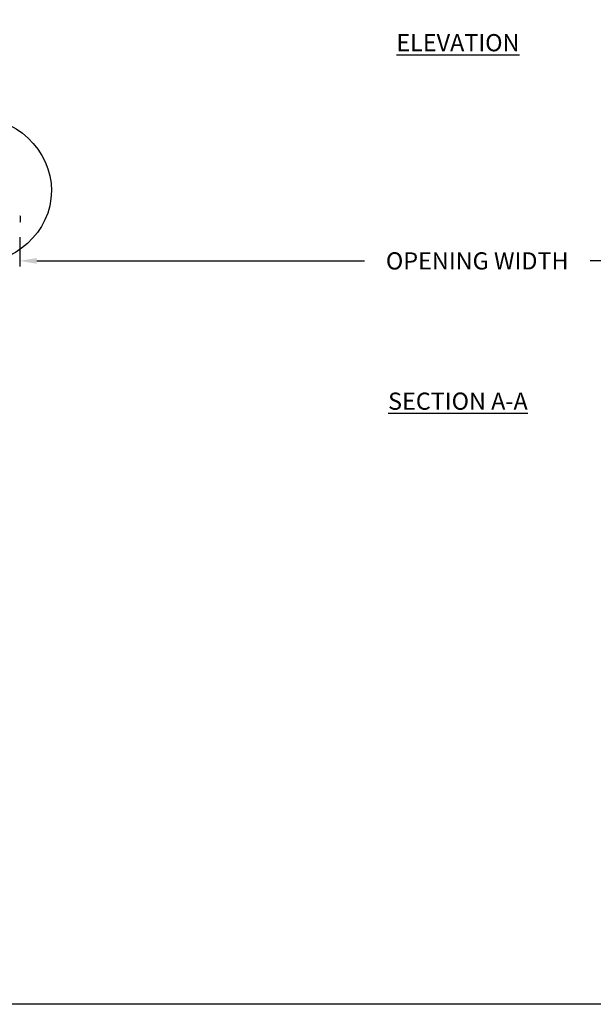
# Model space of a CAD drawing. Units: inches. Extents: x 170 to 312, y 215 to 248.
# Drawn here: x 177 to 181, y 234 to 240 of the extents above; entities that cross this region are included whole.
import ezdxf

# ---------------------------------------------------------------- set-up
doc = ezdxf.new("R2010")
doc.units = ezdxf.units.IN
doc.header["$LTSCALE"] = 0.25
doc.header["$MEASUREMENT"] = 0
for name, color, linetype in [('ANNOTATIONS', 1, 'Continuous'), ('DETAILS', 4, 'Continuous'), ('STANDARD MOTOR LH', 7, 'Continuous')]:
    doc.layers.add(name, color=color, linetype=linetype)
doc.styles.add('ARIAL', font='arial.ttf', dxfattribs={"height": 0.09375})
doc.dimstyles.new('STANDARD$0', dxfattribs={"dimtxt": 0.09375, "dimasz": 0.09375, "dimexe": 0.03125, "dimexo": 0.046875, "dimgap": 0.09, "dimtad": 0, "dimtih": 1, "dimtoh": 1, "dimdec": 4, "dimzin": 0, "dimdsep": 46, "dimtxsty": 'ARIAL', "dimcen": 0.09, "dimadec": 0, "dimazin": 0, "dimtfac": 1, "dimtdec": 4, "dimtofl": 0, "dimtmove": 0, "dimatfit": 1, "dimfxl": 1, "dimtolj": 1, "dimtzin": 0, "dimarcsym": 0})

# ---------------------------------------------------------------- blocks, each defined once
blk = doc.blocks.new('*D220')
at = {"layer": 'ANNOTATIONS', "color": 0, "lineweight": -2, "transparency": 16777216}
for p, q in [((177.4386, 238.6347), (177.4386, 238.4736)), ((182.4386, 238.6348), (182.4386, 238.4737)), ((177.5323, 238.5049), (179.3222, 238.5049)), ((182.3448, 238.505), (180.5549, 238.5049))]:
    blk.add_line(p, q, dxfattribs=at)
at = {"layer": 'ANNOTATIONS', "color": 0, "transparency": 16777216}
for points in [[(177.5323, 238.5205), (177.5323, 238.4892), (177.4386, 238.5049)], [(182.3448, 238.5206), (182.3448, 238.4893), (182.4386, 238.505)]]:
    blk.add_solid(points, dxfattribs=at)
at = {"layer": 'defpoints', "color": 0, "transparency": 16777216}
for p in [(177.4386, 238.6816), (182.4386, 238.6817), (182.4386, 238.505)]:
    blk.add_point(p, dxfattribs=at)
at = {"layer": 'ANNOTATIONS', "color": 0, "transparency": 16777216, "insert": (179.9386, 238.5049), "char_height": 0.09375, "attachment_point": 5, "style": 'ARIAL'}
blk.add_mtext('\\A1;OPENING WIDTH', dxfattribs=at)

msp = doc.modelspace()

# ---------------------------------------------------------------- linework, layer by layer
at = {"layer": 'defpoints'}
msp.add_lwpolyline([(189.05875, 234.44685), (169.58887, 234.44685), (169.58887, 247.18196), (189.05875, 247.18196)], close=True, dxfattribs=at)
at = {"layer": 'DETAILS'}
msp.add_ellipse((177.16979, 238.88981), major_axis=(0.4425, -0.00305), ratio=0.919729, dxfattribs=at)
at = {"layer": 'STANDARD MOTOR LH'}
for p, q in [((177.43857, 238.75296), (177.44202, 238.74951)), ((177.44202, 238.74951), (177.44202, 238.71764)), ((177.44345, 238.72109), (177.44345, 238.74606)), ((177.44202, 238.71764), (177.43857, 238.71419))]:
    msp.add_line(p, q, dxfattribs=at)
for centre, start, end in [((177.43857, 238.74606), 0, 45), ((177.43857, 238.72109), 315, 0)]:
    msp.add_arc(centre, 0.00488, start, end, dxfattribs=at)

# ---------------------------------------------------------------- texts
at = {"layer": 'ANNOTATIONS', "char_height": 0.09375, "attachment_point": 2, "style": 'ARIAL'}
for s, insert, width in [('{\\LELEVATION}', (179.83306, 239.7429), 3.0834986), ('{\\LSECTION A-A}', (179.83306, 237.78617), 1.3823677)]:
    msp.add_mtext(s, dxfattribs=dict(at, insert=insert, width=width))

# ---------------------------------------------------------------- dimensions: what is measured, and where the dimension line sits
at = {"layer": 'ANNOTATIONS'}
dim = msp.add_aligned_dim(p1=(177.43857, 238.68161), p2=(182.43857, 238.68171), distance=-0.17674, text='OPENING WIDTH', dimstyle='STANDARD$0', dxfattribs=at)
dim.commit()
dim.dimension.update_dxf_attribs({"geometry": '*D220', "text_midpoint": (179.93858, 238.50492)})

doc.saveas('drawing.dxf')
